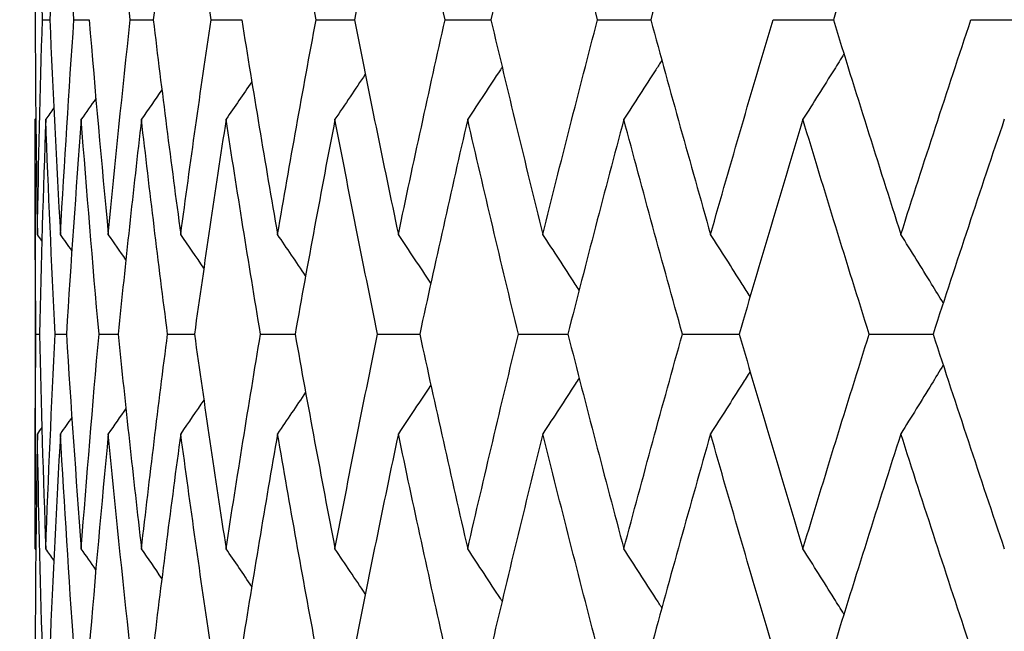
# Model space of a CAD drawing. Units: millimetres. Extents: x 20 to 722, y 20 to 505.
# Drawn here: x 547 to 550, y 202 to 203 of the extents above; entities that cross this region are included whole.
import ezdxf

# ---------------------------------------------------------------- set-up
doc = ezdxf.new("R2010")
doc.units = ezdxf.units.MM
doc.header["$LTSCALE"] = 2.5
doc.layers.add('Dimension (ISO)', color=7, linetype='Continuous', lineweight=18, true_color=0x00003f)
doc.layers.add('Visible (ISO)', color=7, linetype='Continuous', lineweight=25, true_color=0x00003f)
doc.styles.add('Samuel Heath (ISO)', font='tahoma.ttf')
doc.dimstyles.new('Samuel Heath (ISO)', dxfattribs={"dimscale": 2.5, "dimtxt": 3, "dimasz": 2.5, "dimexe": 1, "dimexo": 1.5, "dimgap": 0.762, "dimtad": 0, "dimtih": 1, "dimtoh": 1, "dimrnd": 1e-08, "dimzin": 0, "dimdsep": 46, "dimtxsty": 'Samuel Heath (ISO)', "dimcen": 0.09, "dimdle": 10, "dimclrd": 256, "dimclre": 256, "dimclrt": 256, "dimazin": 0, "dimtfac": 1, "dimtmove": 0, "dimatfit": 3, "dimfxl": 1, "dimtolj": 1, "dimtzin": 0, "dimlwd": 15, "dimlwe": 15, "dimarcsym": 0})

# ---------------------------------------------------------------- blocks, each defined once
blk = doc.blocks.new('*D6')
at = {"layer": 'Defpoints', "color": 0, "transparency": 16777216}
for p in [(597.4473, 264.1357), (541.4473, 199.453), (597.4473, 199.453)]:
    blk.add_point(p, dxfattribs=at)
at = {"layer": 'Dimension (ISO)', "color": 176, "lineweight": 15, "true_color": 0x000080, "transparency": 16777216}
for p, q in [((541.4473, 203.203), (541.4473, 266.6357)), ((597.4473, 203.203), (597.4473, 266.6357)), ((547.6973, 264.1357), (591.1973, 264.1357)), ((597.4473, 264.1357), (632.623, 264.1357))]:
    blk.add_line(p, q, dxfattribs=at)
at = {"layer": 'Dimension (ISO)', "color": 176, "true_color": 0x000080, "transparency": 16777216}
for points in [[(547.6973, 265.1774), (547.6973, 263.094), (541.4473, 264.1357)], [(591.1973, 265.1774), (591.1973, 263.094), (597.4473, 264.1357)]]:
    blk.add_solid(points, dxfattribs=at)
at = {"layer": 'Dimension (ISO)', "color": 176, "lineweight": 18, "true_color": 0x000080, "transparency": 16777216, "char_height": 7.5, "attachment_point": 2, "style": 'Samuel Heath (ISO)'}
for s, insert in [('\\A1; {\\fAIGDT|b0|i0;\\H7.5000;\\ln}\\fTahoma|b0|i0;\\H7.5000;56.00', (653.074, 277.3252)), ('\\A1;[2 3/16]', (653.074, 262.2307))]:
    blk.add_mtext(s, dxfattribs=dict(at, insert=insert))

msp = doc.modelspace()

# ---------------------------------------------------------------- linework, layer by layer
at = {"layer": 'Visible (ISO)'}
for p, q in [((547.4687, 203.4348), (547.4898, 203.4348)), ((547.5598, 203.4348), (547.6036, 203.4348)), ((547.7224, 203.4348), (547.7887, 203.4348)), ((547.9558, 203.4348), (548.0444, 203.4348)), ((548.2593, 203.4348), (548.3699, 203.4348)), ((548.6319, 203.4348), (548.7642, 203.4348)), ((549.0724, 203.4348), (549.226, 203.4348)), ((549.5794, 203.4348), (549.7537, 203.4348)), ((550.1512, 203.4348), (550.3456, 203.4348)), ((547.4473, 203.0188), (547.4473, 202.0326)), ((547.45, 202.5257), (547.4598, 202.5257)), ((547.5053, 202.5257), (547.5378, 202.5257)), ((547.6322, 202.5257), (547.6873, 202.5257)), ((547.8303, 202.5257), (547.9078, 202.5257)), ((548.0988, 202.5257), (548.1985, 202.5257)), ((548.437, 202.5257), (548.5586, 202.5257)), ((548.8438, 202.5257), (548.9867, 202.5257)), ((549.3177, 202.5257), (549.4817, 202.5257)), ((549.8573, 202.5257), (550.0417, 202.5257))]:
    msp.add_line(p, q, dxfattribs=at)
for points in [[(547.454, 204.0558), (547.4505, 203.8488), (547.4483, 203.6418), (547.4476, 203.4348)], [(547.4687, 203.4348), (547.4624, 203.6418), (547.4575, 203.8488), (547.454, 204.0558)], [(547.5207, 204.0558), (547.509, 203.8488), (547.4987, 203.6418), (547.4898, 203.4348)], [(547.5598, 203.4348), (547.5454, 203.6418), (547.5323, 203.8488), (547.5207, 204.0558)], [(547.7224, 203.4348), (547.6998, 203.6418), (547.6787, 203.8488), (547.6589, 204.0558)], [(547.8681, 204.0558), (547.8403, 203.8488), (547.8138, 203.6418), (547.7887, 203.4348)], [(547.9558, 203.4348), (547.9252, 203.6418), (547.896, 203.8488), (547.8681, 204.0558)], [(548.2593, 203.4348), (548.2208, 203.6418), (548.1836, 203.8488), (548.1478, 204.0558)], [(548.4969, 204.0558), (548.4533, 203.8488), (548.4109, 203.6418), (548.3699, 203.4348)], [(548.6319, 203.4348), (548.5856, 203.6418), (548.5406, 203.8488), (548.4969, 204.0558)], [(548.9144, 204.0558), (548.863, 203.8488), (548.813, 203.6418), (548.7642, 203.4348)], [(549.0724, 203.4348), (549.0185, 203.6418), (548.9658, 203.8488), (548.9144, 204.0558)], [(549.3989, 204.0558), (549.34, 203.8488), (549.2823, 203.6418), (549.226, 203.4348)], [(549.9487, 204.0558), (549.8825, 203.8488), (549.8174, 203.6418), (549.7537, 203.4348)], [(547.4476, 203.4348), (547.4483, 203.2278), (547.4505, 203.0208), (547.454, 202.8138)], [(547.454, 202.8138), (547.4575, 203.0208), (547.4624, 203.2278), (547.4687, 203.4348)], [(547.4898, 203.4348), (547.4987, 203.2278), (547.509, 203.0208), (547.5207, 202.8138)], [(547.5207, 202.8138), (547.5323, 203.0208), (547.5454, 203.2278), (547.5598, 203.4348)], [(547.6036, 203.4348), (547.6207, 203.2278), (547.6391, 203.0208), (547.6589, 202.8138)], [(547.6589, 202.8138), (547.6787, 203.0208), (547.6998, 203.2278), (547.7224, 203.4348)], [(547.7887, 203.4348), (547.8138, 203.2278), (547.8403, 203.0208), (547.8681, 202.8138)], [(547.8681, 202.8138), (547.896, 203.0208), (547.9252, 203.2278), (547.9558, 203.4348)], [(548.0444, 203.4348), (548.0775, 203.2278), (548.112, 203.0208), (548.1478, 202.8138)], [(548.1478, 202.8138), (548.1836, 203.0208), (548.2208, 203.2278), (548.2593, 203.4348)], [(548.3699, 203.4348), (548.4109, 203.2278), (548.4533, 203.0208), (548.4969, 202.8138)], [(548.4969, 202.8138), (548.5406, 203.0208), (548.5856, 203.2278), (548.6319, 203.4348)], [(548.7642, 203.4348), (548.813, 203.2278), (548.863, 203.0208), (548.9144, 202.8138)], [(548.9144, 202.8138), (548.9658, 203.0208), (549.0185, 203.2278), (549.0724, 203.4348)], [(549.226, 203.4348), (549.2823, 203.2278), (549.34, 203.0208), (549.3989, 202.8138)], [(549.3989, 202.8138), (549.4578, 203.0208), (549.518, 203.2278), (549.5794, 203.4348)], [(549.7537, 203.4348), (549.8174, 203.2278), (549.8825, 203.0208), (549.9487, 202.8138)], [(549.9487, 202.8138), (550.015, 203.0208), (550.0825, 203.2278), (550.1512, 203.4348)], [(548.0734, 203.2555), (548.0488, 203.2192), (548.024, 203.1829), (547.9992, 203.1467)], [(548.4014, 203.2772), (548.3723, 203.2336), (548.3431, 203.1901), (548.3138, 203.1467)], [(547.8137, 203.2322), (547.7941, 203.2037), (547.7744, 203.1752), (547.7547, 203.1467)], [(547.6229, 203.2071), (547.6089, 203.1869), (547.5949, 203.1668), (547.5808, 203.1467)], [(547.5015, 203.1797), (547.4938, 203.1687), (547.4861, 203.1577), (547.4783, 203.1467)], [(547.45, 202.5257), (547.4478, 202.7327), (547.4469, 202.9397), (547.4475, 203.1467)], [(547.4495, 203.1496), (547.4488, 203.1486), (547.4482, 203.1477), (547.4475, 203.1467)], [(547.4783, 203.1467), (547.4708, 202.9397), (547.4646, 202.7327), (547.4598, 202.5257)], [(547.5053, 202.5257), (547.4949, 202.7327), (547.4859, 202.9397), (547.4783, 203.1467)], [(547.5808, 203.1467), (547.5651, 202.9397), (547.5508, 202.7327), (547.5378, 202.5257)], [(547.6322, 202.5257), (547.6137, 202.7327), (547.5966, 202.9397), (547.5808, 203.1467)], [(547.7547, 203.1467), (547.7308, 202.9397), (547.7084, 202.7327), (547.6873, 202.5257)], [(547.8303, 202.5257), (547.8037, 202.7327), (547.7785, 202.9397), (547.7547, 203.1467)], [(547.9992, 203.1467), (547.9674, 202.9397), (547.9369, 202.7327), (547.9078, 202.5257)], [(548.0988, 202.5257), (548.0643, 202.7327), (548.0311, 202.9397), (547.9992, 203.1467)], [(548.3138, 203.1467), (548.274, 202.9397), (548.2356, 202.7327), (548.1985, 202.5257)], [(548.437, 202.5257), (548.3946, 202.7327), (548.3535, 202.9397), (548.3138, 203.1467)], [(548.6972, 203.1467), (548.6497, 202.9397), (548.6035, 202.7327), (548.5586, 202.5257)], [(548.8438, 202.5257), (548.7936, 202.7327), (548.7448, 202.9397), (548.6972, 203.1467)], [(549.1484, 203.1467), (549.0932, 202.9397), (549.0393, 202.7327), (548.9867, 202.5257)], [(549.3177, 202.5257), (549.26, 202.7327), (549.2035, 202.9397), (549.1484, 203.1467)], [(549.6657, 203.1467), (549.6031, 202.9397), (549.5418, 202.7327), (549.4817, 202.5257)], [(549.8573, 202.5257), (549.7922, 202.7327), (549.7283, 202.9397), (549.6657, 203.1467)], [(550.2476, 203.1467), (550.1777, 202.9397), (550.1091, 202.7327), (550.0417, 202.5257)], [(547.4668, 202.7955), (547.4625, 202.8016), (547.4582, 202.8077), (547.454, 202.8138)], [(547.5535, 202.7668), (547.5426, 202.7825), (547.5316, 202.7982), (547.5207, 202.8138)], [(547.7097, 202.7406), (547.6928, 202.7651), (547.6758, 202.7894), (547.6589, 202.8138)], [(547.935, 202.7165), (547.9128, 202.749), (547.8905, 202.7814), (547.8681, 202.8138)], [(548.2289, 202.694), (548.202, 202.734), (548.175, 202.774), (548.1478, 202.8138)], [(548.5907, 202.6729), (548.5596, 202.72), (548.5283, 202.767), (548.4969, 202.8138)], [(547.4475, 201.9047), (547.4469, 202.1117), (547.4478, 202.3187), (547.45, 202.5257)], [(547.4598, 202.5257), (547.4646, 202.3187), (547.4708, 202.1117), (547.4783, 201.9047)], [(547.4783, 201.9047), (547.4859, 202.1117), (547.4949, 202.3187), (547.5053, 202.5257)], [(547.5378, 202.5257), (547.5508, 202.3187), (547.5651, 202.1117), (547.5808, 201.9047)], [(547.5808, 201.9047), (547.5966, 202.1117), (547.6137, 202.3187), (547.6322, 202.5257)], [(547.6873, 202.5257), (547.7084, 202.3187), (547.7308, 202.1117), (547.7547, 201.9047)], [(547.7547, 201.9047), (547.7785, 202.1117), (547.8037, 202.3187), (547.8303, 202.5257)], [(547.9078, 202.5257), (547.9369, 202.3187), (547.9674, 202.1117), (547.9992, 201.9047)], [(547.9992, 201.9047), (548.0311, 202.1117), (548.0643, 202.3187), (548.0988, 202.5257)], [(548.1985, 202.5257), (548.2356, 202.3187), (548.274, 202.1117), (548.3138, 201.9047)], [(548.3138, 201.9047), (548.3535, 202.1117), (548.3946, 202.3187), (548.437, 202.5257)], [(548.5586, 202.5257), (548.6035, 202.3187), (548.6497, 202.1117), (548.6972, 201.9047)], [(548.6972, 201.9047), (548.7448, 202.1117), (548.7936, 202.3187), (548.8438, 202.5257)], [(548.9867, 202.5257), (549.0393, 202.3187), (549.0932, 202.1117), (549.1484, 201.9047)], [(549.1484, 201.9047), (549.2035, 202.1117), (549.26, 202.3187), (549.3177, 202.5257)], [(549.4817, 202.5257), (549.5418, 202.3187), (549.6031, 202.1117), (549.6657, 201.9047)], [(549.6657, 201.9047), (549.7283, 202.1117), (549.7922, 202.3187), (549.8573, 202.5257)], [(550.0417, 202.5257), (550.1091, 202.3187), (550.1777, 202.1117), (550.2476, 201.9047)], [(548.5907, 202.3785), (548.5596, 202.3315), (548.5283, 202.2845), (548.4969, 202.2377)], [(548.2289, 202.3574), (548.202, 202.3174), (548.175, 202.2775), (548.1478, 202.2377)], [(547.935, 202.335), (547.9128, 202.3025), (547.8905, 202.27), (547.8681, 202.2377)], [(547.5535, 202.2846), (547.5426, 202.2689), (547.5316, 202.2533), (547.5207, 202.2377)], [(547.7097, 202.3108), (547.6928, 202.2864), (547.6758, 202.262), (547.6589, 202.2377)], [(547.4668, 202.2559), (547.4625, 202.2498), (547.4582, 202.2437), (547.454, 202.2377)], [(547.454, 202.2377), (547.4505, 202.0306), (547.4483, 201.8236), (547.4476, 201.6166)], [(547.4687, 201.6166), (547.4624, 201.8236), (547.4575, 202.0306), (547.454, 202.2377)], [(547.5207, 202.2377), (547.509, 202.0306), (547.4987, 201.8236), (547.4898, 201.6166)], [(547.5598, 201.6166), (547.5454, 201.8236), (547.5323, 202.0306), (547.5207, 202.2377)], [(547.6589, 202.2377), (547.6391, 202.0306), (547.6207, 201.8236), (547.6036, 201.6166)], [(547.7224, 201.6166), (547.6998, 201.8236), (547.6787, 202.0306), (547.6589, 202.2377)], [(547.8681, 202.2377), (547.8403, 202.0306), (547.8138, 201.8236), (547.7887, 201.6166)], [(547.9558, 201.6166), (547.9252, 201.8236), (547.896, 202.0306), (547.8681, 202.2377)], [(548.1478, 202.2377), (548.112, 202.0306), (548.0775, 201.8236), (548.0444, 201.6166)], [(548.2593, 201.6166), (548.2208, 201.8236), (548.1836, 202.0306), (548.1478, 202.2377)], [(548.4969, 202.2377), (548.4533, 202.0306), (548.4109, 201.8236), (548.3699, 201.6166)], [(548.6319, 201.6166), (548.5856, 201.8236), (548.5406, 202.0306), (548.4969, 202.2377)], [(548.9144, 202.2377), (548.863, 202.0306), (548.813, 201.8236), (548.7642, 201.6166)], [(549.0724, 201.6166), (549.0185, 201.8236), (548.9658, 202.0306), (548.9144, 202.2377)], [(549.3989, 202.2377), (549.34, 202.0306), (549.2823, 201.8236), (549.226, 201.6166)], [(549.5794, 201.6166), (549.518, 201.8236), (549.4578, 202.0306), (549.3989, 202.2377)], [(549.9487, 202.2377), (549.8825, 202.0306), (549.8174, 201.8236), (549.7537, 201.6166)], [(550.1512, 201.6166), (550.0825, 201.8236), (550.015, 202.0306), (549.9487, 202.2377)], [(547.4495, 201.9019), (547.4488, 201.9028), (547.4482, 201.9038), (547.4475, 201.9047)], [(547.5015, 201.8718), (547.4938, 201.8827), (547.4861, 201.8937), (547.4783, 201.9047)], [(547.6229, 201.8444), (547.6089, 201.8645), (547.5949, 201.8846), (547.5808, 201.9047)], [(547.8137, 201.8193), (547.7941, 201.8478), (547.7744, 201.8763), (547.7547, 201.9047)], [(548.0734, 201.796), (548.0488, 201.8323), (548.024, 201.8685), (547.9992, 201.9047)], [(548.4014, 201.7742), (548.3723, 201.8178), (548.3431, 201.8613), (548.3138, 201.9047)]]:
    msp.add_open_spline(points, degree=3, dxfattribs=at)
for points, knots in [([(549.2581, 203.3172), (549.2524, 203.3082), (549.2466, 203.2992), (549.2102, 203.2423), (549.1793, 203.1945), (549.1484, 203.1467)], [0.01428689, 0.01428689, 0.01428689, 0.01428689, 0.01756588, 0.01756588, 0.03506976, 0.03506976, 0.03506976, 0.03506976]), ([(549.7843, 203.3358), (549.7748, 203.3206), (549.7654, 203.3054), (549.726, 203.2423), (549.6959, 203.1945), (549.6657, 203.1467)], [0.01202385, 0.01202385, 0.01202385, 0.01202385, 0.01756588, 0.01756588, 0.03506976, 0.03506976, 0.03506976, 0.03506976]), ([(548.7967, 203.2977), (548.7951, 203.2952), (548.7934, 203.2927), (548.7604, 203.2423), (548.7289, 203.1945), (548.6972, 203.1467)], [0.01665383, 0.01665383, 0.01665383, 0.01665383, 0.01756588, 0.01756588, 0.03506976, 0.03506976, 0.03506976, 0.03506976]), ([(549.0192, 202.653), (549.0155, 202.6588), (549.0118, 202.6646), (548.977, 202.7183), (548.9458, 202.7661), (548.9144, 202.8138)], [0.01545601, 0.01545601, 0.01545601, 0.01545601, 0.01756588, 0.01756588, 0.03506976, 0.03506976, 0.03506976, 0.03506976]), ([(549.5132, 202.634), (549.5056, 202.6461), (549.4979, 202.6582), (549.4599, 202.7183), (549.4295, 202.7661), (549.3989, 202.8138)], [0.01314371, 0.01314371, 0.01314371, 0.01314371, 0.01756588, 0.01756588, 0.03506976, 0.03506976, 0.03506976, 0.03506976]), ([(550.0711, 202.6157), (550.0599, 202.634), (550.0488, 202.6522), (550.0081, 202.7183), (549.9785, 202.7661), (549.9487, 202.8138)], [0.0109249, 0.0109249, 0.0109249, 0.0109249, 0.01756588, 0.01756588, 0.03506976, 0.03506976, 0.03506976, 0.03506976]), ([(550.0711, 202.4357), (550.0599, 202.4175), (550.0488, 202.3993), (550.0081, 202.3332), (549.9785, 202.2854), (549.9487, 202.2377)], [0.0109249, 0.0109249, 0.0109249, 0.0109249, 0.01756588, 0.01756588, 0.03506976, 0.03506976, 0.03506976, 0.03506976]), ([(549.0192, 202.3985), (549.0155, 202.3927), (549.0118, 202.3869), (548.977, 202.3332), (548.9458, 202.2854), (548.9144, 202.2377)], [0.01545601, 0.01545601, 0.01545601, 0.01545601, 0.01756588, 0.01756588, 0.03506976, 0.03506976, 0.03506976, 0.03506976]), ([(549.5132, 202.4175), (549.5056, 202.4053), (549.4979, 202.3932), (549.4599, 202.3332), (549.4295, 202.2854), (549.3989, 202.2377)], [0.01314371, 0.01314371, 0.01314371, 0.01314371, 0.01756588, 0.01756588, 0.03506976, 0.03506976, 0.03506976, 0.03506976]), ([(548.7967, 201.7538), (548.7951, 201.7563), (548.7934, 201.7587), (548.7604, 201.8092), (548.7289, 201.857), (548.6972, 201.9047)], [0.01665383, 0.01665383, 0.01665383, 0.01665383, 0.01756588, 0.01756588, 0.03506976, 0.03506976, 0.03506976, 0.03506976]), ([(549.2581, 201.7343), (549.2524, 201.7433), (549.2466, 201.7523), (549.2102, 201.8092), (549.1793, 201.857), (549.1484, 201.9047)], [0.01428689, 0.01428689, 0.01428689, 0.01428689, 0.01756588, 0.01756588, 0.03506976, 0.03506976, 0.03506976, 0.03506976]), ([(549.7843, 201.7157), (549.7748, 201.7309), (549.7654, 201.7461), (549.726, 201.8092), (549.6959, 201.857), (549.6657, 201.9047)], [0.01202385, 0.01202385, 0.01202385, 0.01202385, 0.01756588, 0.01756588, 0.03506976, 0.03506976, 0.03506976, 0.03506976])]:
    msp.add_open_spline(points, degree=3, knots=knots, dxfattribs=at)

# ---------------------------------------------------------------- dimensions: what is measured, and where the dimension line sits
at = {"layer": 'Dimension (ISO)', "color": 176, "lineweight": 18, "true_color": 0x000080}
dim = msp.add_linear_dim(base=(597.4473, 264.1357), p1=(541.4473, 199.453), p2=(597.4473, 199.453), angle=180, text=' {\\fAIGDT|b0|i0;\\H7.5000;\\ln}\\fTahoma|b0|i0;\\H7.5000;<>\\X[2 3/16]', dimstyle='Samuel Heath (ISO)', override={"dimgap": 0.762, "dimtih": 0, "dimtoh": 0, "dimdec": 2, "dimpost": '\\X', "dimtol": 0, "dimlim": 0, "dimtp": 0, "dimtm": 0, "dimtdec": 2, "dimtofl": 0, "dimatfit": 2, "dimtvp": -0.25}, dxfattribs=at)
dim.commit()
dim.dimension.update_dxf_attribs({"geometry": '*D6', "text_midpoint": (653.074, 264.1357), "dimtype": 160})

doc.saveas('drawing.dxf')
